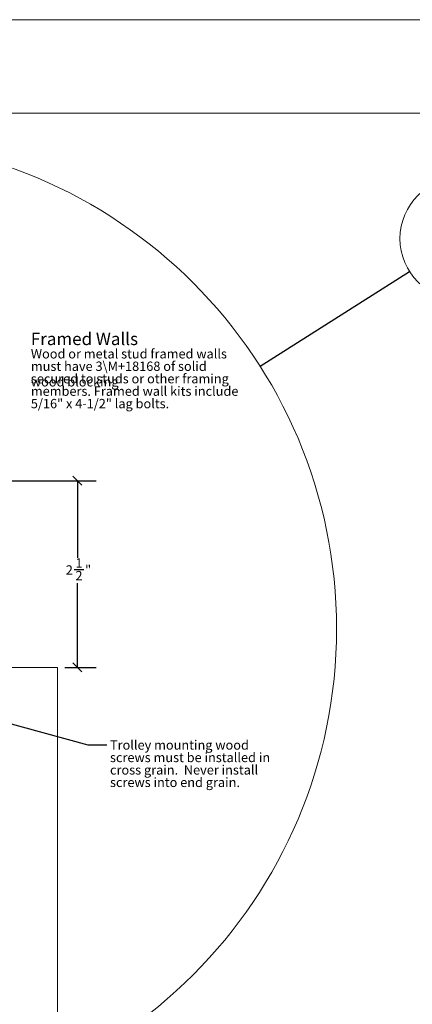
# Model space of a CAD drawing. Units: inches. Extents: x 0.3 to 16.7, y 0.3 to 10.7.
# Drawn here: x 4.9 to 7.5, y 4.1 to 10.7 of the extents above; entities that cross this region are included whole.
import ezdxf

# ---------------------------------------------------------------- set-up
doc = ezdxf.new("R2010")
doc.units = ezdxf.units.IN
doc.header["$MEASUREMENT"] = 0
doc.linetypes.add('HIDDEN', pattern=[0.075, 0.05, -0.025])
doc.layers.add('DARK_DIMENSIONS', color=59, linetype='Continuous')
doc.layers.add('FORMAT', color=7, linetype='Continuous')
doc.styles.add('SLDTEXTSTYLE0', font='TXT', dxfattribs={"width": 0.75})
doc.styles.add('SLDTEXTSTYLE1', font='TXT', dxfattribs={"width": 0.75, "bigfont": 'bigfont'})
doc.dimstyles.new('SLDDIMSTYLE2', dxfattribs={"dimtxt": 0.18, "dimasz": 0.06, "dimexe": 0, "dimexo": 0.0625, "dimgap": 0, "dimtad": 0, "dimtih": 1, "dimtoh": 1, "dimdec": 0, "dimrnd": 1e-09, "dimzin": 0, "dimdsep": 46, "dimlunit": 5, "dimtxsty": 'Standard', "dimsah": 1, "dimcen": 0.09, "dimadec": 0, "dimazin": 0, "dimtfac": 0.06, "dimtdec": 0, "dimtofl": 0, "dimtmove": 0, "dimatfit": 3, "dimfxl": 0, "dimfrac": 2, "dimtolj": 1, "dimtzin": 0, "dimarcsym": 0})
doc.dimstyles.new('SLDDIMSTYLE4', dxfattribs={"dimtxt": 0.18, "dimasz": 0.06, "dimexe": 0, "dimexo": 0.0625, "dimgap": 0, "dimtad": 0, "dimtih": 1, "dimtoh": 1, "dimdec": 0, "dimrnd": 1e-09, "dimzin": 0, "dimdsep": 46, "dimlunit": 5, "dimtxsty": 'Standard', "dimblk1": 'NONE', "dimblk2": 'NONE', "dimsah": 1, "dimcen": 0.09, "dimadec": 0, "dimazin": 0, "dimtfac": 0.06, "dimtdec": 0, "dimtofl": 0, "dimtmove": 0, "dimatfit": 3, "dimldrblk": 'NONE', "dimfxl": 0, "dimfrac": 2, "dimtolj": 1, "dimtzin": 0, "dimarcsym": 0})
doc.dimstyles.new('SLDDIMSTYLE9', dxfattribs={"dimtxt": 0.0625, "dimasz": 0.06, "dimexe": 0, "dimexo": 0.0625, "dimgap": 0.015625, "dimtad": 0, "dimtih": 1, "dimtoh": 1, "dimdec": 6, "dimlfac": 2, "dimrnd": 1e-09, "dimzin": 12, "dimdsep": 46, "dimlunit": 5, "dimtxsty": 'SLDTEXTSTYLE0', "dimblk1": 'OBLIQUE', "dimblk2": 'OBLIQUE', "dimsah": 1, "dimcen": 0.09, "dimadec": 0, "dimazin": 3, "dimtfac": 1, "dimtdec": 3, "dimtofl": 0, "dimtmove": 0, "dimatfit": 3, "dimldrblk": 'OBLIQUE', "dimfxl": 0, "dimfrac": 2, "dimtolj": 1, "dimtzin": 12, "dimarcsym": 0})

# ---------------------------------------------------------------- blocks, each defined once
blk = doc.blocks.new('_NONE')
blk = doc.blocks.new('_OBLIQUE')
at = {"color": 0, "linetype": 'ByBlock', "lineweight": -2}
blk.add_line((-0.5, -0.5), (0.5, 0.5), dxfattribs=at)
blk = doc.blocks.new('_D_10')
at = {"layer": 'DARK_DIMENSIONS'}
for p, q in [((4.3882, 7.5851), (5.3986, 7.5851)), ((5.2736, 7.5851), (5.2736, 7.0687)), ((5.2515, 6.9909), (5.3161, 6.9909)), ((5.2736, 6.3352), (5.2736, 6.9002)), ((5.1897, 6.3352), (5.3986, 6.3352))]:
    blk.add_line(p, q, dxfattribs=at)
at = {"layer": 'DARK_DIMENSIONS', "xscale": 0.06, "yscale": 0.06}
for p, rotation in [((5.2736, 7.5851, 0.002), 90.0000000000004), ((5.2736, 6.3352, 0.002), 270.0000000000004)]:
    blk.add_blockref('_OBLIQUE', p, dxfattribs=dict(at, rotation=rotation))
at = {"layer": 'DARK_DIMENSIONS', "char_height": 0.0625, "attachment_point": 1, "style": 'SLDTEXTSTYLE0'}
for s, insert in [('1', (5.2607, 7.066)), ('2', (5.1961, 7.0188)), ('"', (5.3253, 7.0188)), ('2', (5.2607, 6.9808))]:
    blk.add_mtext(s, dxfattribs=dict(at, insert=insert))
blk = doc.blocks.new('SW_NOTE_6')
at = {"layer": 'FORMAT', "color": 0, "attachment_point": 1}
for s, insert, char_height, style in [('Framed Walls', (0, 0.1074), 0.083333, 'SLDTEXTSTYLE0'), ('Wood or metal stud framed walls', (0, -0.0028), 0.0625, 'SLDTEXTSTYLE0'), ('must have 3\\M+18168 of solid wood blocking', (0, -0.0861), 0.0625, 'SLDTEXTSTYLE1'), ('secured to studs or other framing', (0, -0.1694), 0.0625, 'SLDTEXTSTYLE0'), ('members. Framed wall kits include', (0, -0.2528), 0.0625, 'SLDTEXTSTYLE0'), ('5/16" x 4-1/2" lag bolts.', (0, -0.3361), 0.0625, 'SLDTEXTSTYLE0')]:
    blk.add_mtext(s, dxfattribs=dict(at, insert=insert, char_height=char_height, style=style))
blk = doc.blocks.new('SW_NOTE_7')
at = {"layer": 'DARK_DIMENSIONS', "color": 0, "char_height": 0.0625, "attachment_point": 1, "style": 'SLDTEXTSTYLE0'}
for s, insert in [('Trolley mounting wood', (0.0221, 0.0298)), ('screws must be installed in', (0.0221, -0.0536)), ('cross grain.  Never install', (0.0221, -0.1369)), ('screws into end grain.', (0.0221, -0.2202))]:
    blk.add_mtext(s, dxfattribs=dict(at, insert=insert))

msp = doc.modelspace()

# ---------------------------------------------------------------- linework, layer by layer
at = {"color": 7, "linetype": 'Continuous', "lineweight": 0}
for p, q in [((0.329927, 10.67007619), (16.67005867, 10.67007619)), ((4.47913619, 10.04507619), (14.72818841, 10.04507619)), ((5.13966726, 6.33522225), (3.63966728, 6.33522225)), ((5.13966726, 6.33522225), (5.13966726, 3.63744797))]:
    msp.add_line(p, q, dxfattribs=at)
at = {"color": 7, "linetype": 'HIDDEN', "lineweight": 0}
for p, q in [((5.13966726, 6.33522225), (3.63966728, 6.33522225)), ((5.13966726, 3.63744797), (5.13966726, 6.33522225))]:
    msp.add_line(p, q, dxfattribs=at)
at = {"color": 7, "linetype": 'Continuous', "lineweight": 0}
for centre, radius in [((3.73204125, 6.59405205), 3.27448954), ((7.83988953, 9.20481242), 0.40931116)]:
    msp.add_circle(centre, radius, dxfattribs=at)

# ---------------------------------------------------------------- block references
at = {"layer": 'DARK_DIMENSIONS'}
msp.add_blockref('SW_NOTE_7', (5.46959607, 5.81767639), dxfattribs=at)
at = {"layer": 'FORMAT'}
msp.add_blockref('SW_NOTE_6', (4.96252299, 8.46828234), dxfattribs=at)

# ---------------------------------------------------------------- dimensions: what is measured, and where the dimension line sits
at = {"layer": 'DARK_DIMENSIONS'}
dim = msp.add_linear_dim(base=(5.273618055, 6.335222718), p1=(4.338195427, 7.585086965), p2=(5.139667267, 6.335222718), angle=90, dimstyle='SLDDIMSTYLE9', dxfattribs=at)
dim.commit()
dim.dimension.update_dxf_attribs({"geometry": '_D_10', "text_midpoint": (5.273618055, 6.984466211), "dimtype": 160})

# ---------------------------------------------------------------- leaders
at = {"color": 7, "linetype": 'Continuous', "lineweight": 0, "has_arrowhead": 0}
msp.add_leader([(6.49558174, 8.35039659), (7.49444699, 8.98525588)], dimstyle='SLDDIMSTYLE4', dxfattribs=at)
at = {"layer": 'DARK_DIMENSIONS'}
msp.add_leader([(4.52553208, 6.03906454), (5.34459607, 5.81767639), (5.46959607, 5.81767639)], dimstyle='SLDDIMSTYLE2', dxfattribs=at)

doc.saveas('drawing.dxf')
